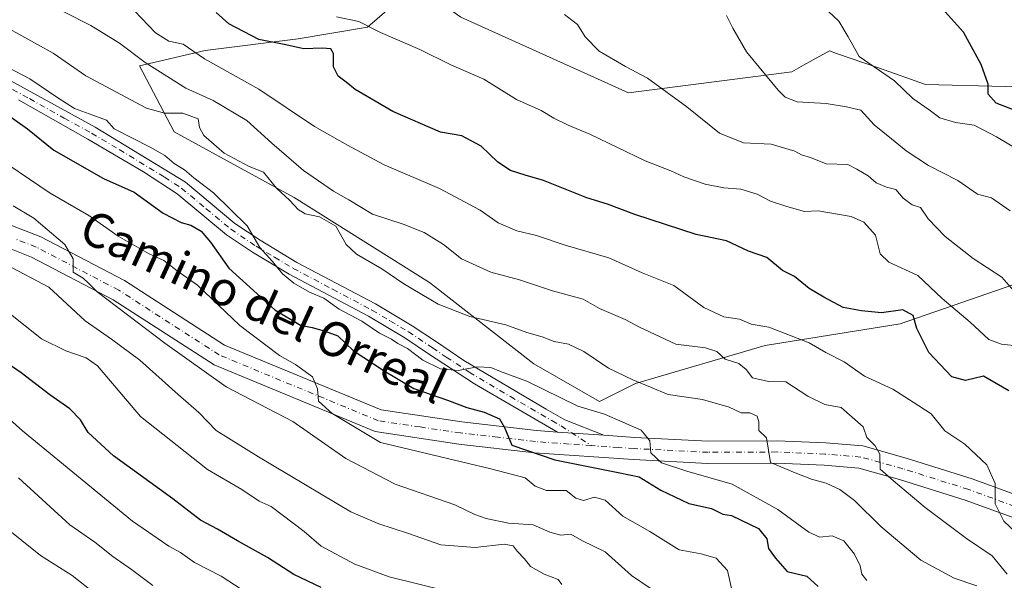
# Model space of a CAD drawing. Units: metres. Extents: x 610525 to 613974, y 4750141 to 4752510.
# Drawn here: x 612403 to 612632, y 4751058 to 4751189 of the extents above; entities that cross this region are included whole.
import ezdxf
from ezdxf.enums import TextEntityAlignment as Align

# ---------------------------------------------------------------- set-up
doc = ezdxf.new("R2010")
doc.units = ezdxf.units.M
doc.header["$MEASUREMENT"] = 0
doc.linetypes.add('DGN Style 4', pattern=[2.6384748266838614, 1.318413404963828, -0.6592067024819142, 0.001648016756204785, -0.6592067024819142])
for name, color, linetype, lineweight in [('Arbolado forestal CxS', 92, 'Continuous', 0), ('Camino Cxs', 7, 'Continuous', 0), ('Camino eje', 30, 'DGN Style 4', 13), ('Curva de nivel maestra', 30, 'Continuous', 30), ('Curva de nivel normal', 30, 'Continuous', 0), ('Pista no pavimentada Cxs', 111, 'Continuous', 0), ('Pista no pavimentada eje', 91, 'DGN Style 4', 0), ('Texto cartográfico', 7, 'Continuous', 0)]:
    doc.layers.add(name, color=color, linetype=linetype, lineweight=lineweight)
doc.styles.add('Style-Arial', font='txt')

# ---------------------------------------------------------------- blocks, each defined once
blk = doc.blocks.new('*U9')
at = {"layer": 'Arbolado forestal CxS', "color": 92, "linetype": 'Continuous', "lineweight": 0}
blk.add_polyline3d([(612640.9811000006, 4751129.501900001, 587.215400000001), (612608.2200999996, 4751118.1621, 598.9073999999965), (612576.7191000005, 4751113.122300001, 606.3604999999952), (612546.4781, 4751104.302300001, 614.5282000000007), (612538.1355, 4751100.131100001, 618.2204000000056), (612522.8088999996, 4751108.889699999, 617.2158999999956), (612498.4829000002, 4751127.809699999, 613.1845999999932), (612466.9493000006, 4751147.632300001, 614.4180999999953), (612439.0197000002, 4751162.948899999, 617.629700000005), (612430.9111000003, 4751178.265699999, 610.9134000000049), (612446.2276999997, 4751181.869700001, 603.3372999999992), (612467.8513000002, 4751184.572100001, 598.0282000000007), (612484.0686999997, 4751187.274700001, 594.511599999998), (612495.3183000004, 4751197.117699999, 591.290399999998), (612505.8343000002, 4751189.606500001, 590.902700000006), (612544.8629000002, 4751172.042300001, 591.1774000000005), (612582.9168999996, 4751176.9209, 583.7195000000065), (612585.6923000002, 4751178.4627, 582.993100000007), (612591.6990999999, 4751181.799699999, 581.3337000000029), (612593.3781000003, 4751181.2159, 581.1006000000052), (612603.1870999997, 4751177.803900001, 579.8524000000034), (612614.1410999997, 4751173.9935, 578.048299999995), (612651.2188999997, 4751173.017100001, 571.3565999999992)], dxfattribs=at)
blk = doc.blocks.new('*U13')
at = {"layer": 'Arbolado forestal CxS', "color": 92, "linetype": 'Continuous', "lineweight": 0}
blk.add_polyline3d([(612361.4983000001, 4751214.565099999, 626.4811000000045), (612410.0456999998, 4751226.1227, 620.2292000000016), (612462.5471000001, 4751240.172499999, 614.1128999999928), (612464.7575000003, 4751240.763900001, 613.7140999999974), (612475.9836999997, 4751236.682700001, 608.7238999999972), (612466.3453000003, 4751221.3761, 604.5950000000012), (612468.7569000004, 4751209.121099999, 599.4535000000033), (612492.1737000003, 4751199.3639, 591.8518999999942), (612495.3183000004, 4751197.117699999, 591.290399999998), (612484.0686999997, 4751187.274700001, 594.511599999998), (612467.8513000002, 4751184.572100001, 598.0282000000007), (612446.2276999997, 4751181.869700001, 603.3372999999992), (612430.9111000003, 4751178.265699999, 610.9134000000049), (612439.0197000002, 4751162.948899999, 617.629700000005), (612466.9493000006, 4751147.632300001, 614.4180999999953), (612498.4829000002, 4751127.809699999, 613.1845999999932), (612522.8088999996, 4751108.889699999, 617.2158999999956), (612538.1355, 4751100.131100001, 618.2204000000056), (612546.4781, 4751104.302300001, 614.5282000000007), (612576.7191000005, 4751113.122300001, 606.3604999999952), (612608.2200999996, 4751118.1621, 598.9073999999965), (612640.9811000006, 4751129.501900001, 587.215400000001)], dxfattribs=at)

msp = doc.modelspace()

# ---------------------------------------------------------------- linework, layer by layer
at = {"layer": 'Arbolado forestal CxS', "color": 92, "linetype": 'Continuous', "lineweight": 0}
for points in [[(612651.2188999997, 4751173.017100001, 571.3565999999992), (612614.1410999997, 4751173.9935, 578.048299999995), (612603.1870999997, 4751177.803900001, 579.8524000000034), (612593.3781000003, 4751181.2159, 581.1006000000052), (612591.6990999999, 4751181.799699999, 581.3337000000029), (612585.6923000002, 4751178.4627, 582.993100000007), (612582.9168999996, 4751176.9209, 583.7195000000065), (612544.8629000002, 4751172.042300001, 591.1774000000005), (612505.8343000002, 4751189.606500001, 590.902700000006), (612495.3183000004, 4751197.117699999, 591.290399999998), (612492.1737000003, 4751199.3639, 591.8518999999942), (612468.7569000004, 4751209.121099999, 599.4535000000033), (612466.3453000003, 4751221.3761, 604.5950000000012), (612475.9836999997, 4751236.682700001, 608.7238999999972), (612519.1558999997, 4751252.094500001, 600.8364000000003), (612582.3709000006, 4751260.569700001, 586.1775000000052), (612606.2704999996, 4751282.916099999, 582.1304999999993), (612616.3936999999, 4751294.319300001, 581.3288999999932), (612624.7368999999, 4751300.358300001, 579.9968999999984), (612644.0459000003, 4751315.281099999, 576.2550999999949)], [(612495.3183000004, 4751197.117699999, 591.290399999998), (612484.0686999997, 4751187.274700001, 594.511599999998), (612467.8513000002, 4751184.572100001, 598.0282000000007), (612446.2276999997, 4751181.869700001, 603.3372999999992), (612430.9111000003, 4751178.265699999, 610.9134000000049), (612439.0197000002, 4751162.948899999, 617.629700000005), (612466.9493000006, 4751147.632300001, 614.4180999999953), (612498.4829000002, 4751127.809699999, 613.1845999999932), (612522.8088999996, 4751108.889699999, 617.2158999999956), (612538.1355, 4751100.131100001, 618.2204000000056), (612546.4781, 4751104.302300001, 614.5282000000007), (612576.7191000005, 4751113.122300001, 606.3604999999952), (612608.2200999996, 4751118.1621, 598.9073999999965), (612640.9811000006, 4751129.501900001, 587.215400000001)], [(612495.3183000004, 4751197.117699999, 591.290399999998), (612484.0686999997, 4751187.274700001, 594.511599999998), (612467.8513000002, 4751184.572100001, 598.0282000000007), (612446.2276999997, 4751181.869700001, 603.3372999999992), (612430.9111000003, 4751178.265699999, 610.9134000000049), (612439.0197000002, 4751162.948899999, 617.629700000005), (612466.9493000006, 4751147.632300001, 614.4180999999953), (612498.4829000002, 4751127.809699999, 613.1845999999932), (612522.8088999996, 4751108.889699999, 617.2158999999956), (612538.1355, 4751100.131100001, 618.2204000000056), (612546.4781, 4751104.302300001, 614.5282000000007), (612576.7191000005, 4751113.122300001, 606.3604999999952), (612608.2200999996, 4751118.1621, 598.9073999999965), (612640.9811000006, 4751129.501900001, 587.215400000001)], [(612495.3183000004, 4751197.117699999, 591.290399999998), (612505.8343000002, 4751189.606500001, 590.902700000006), (612544.8629000002, 4751172.042300001, 591.1774000000005), (612582.9168999996, 4751176.9209, 583.7195000000065), (612585.6923000002, 4751178.4627, 582.993100000007), (612591.6990999999, 4751181.799699999, 581.3337000000029), (612593.3781000003, 4751181.2159, 581.1006000000052), (612603.1870999997, 4751177.803900001, 579.8524000000034), (612614.1410999997, 4751173.9935, 578.048299999995), (612651.2188999997, 4751173.017100001, 571.3565999999992), (612663.9035, 4751164.2349, 569.7281999999977), (612681.8179000001, 4751138.816099999, 573.0213999999978), (612696.4649, 4751138.816099999, 568.2005000000064), (612710.1782999998, 4751138.460700001, 565.0019999999931)], [(612495.3183000004, 4751197.117699999, 591.290399999998), (612505.8343000002, 4751189.606500001, 590.902700000006), (612544.8629000002, 4751172.042300001, 591.1774000000005), (612582.9168999996, 4751176.9209, 583.7195000000065), (612585.6923000002, 4751178.4627, 582.993100000007), (612591.6990999999, 4751181.799699999, 581.3337000000029), (612593.3781000003, 4751181.2159, 581.1006000000052), (612603.1870999997, 4751177.803900001, 579.8524000000034), (612614.1410999997, 4751173.9935, 578.048299999995), (612651.2188999997, 4751173.017100001, 571.3565999999992), (612663.9035, 4751164.2349, 569.7281999999977), (612681.8179000001, 4751138.816099999, 573.0213999999978), (612696.4649, 4751138.816099999, 568.2005000000064), (612710.1782999998, 4751138.460700001, 565.0019999999931)]]:
    msp.add_polyline3d(points, dxfattribs=at)
at = {"layer": 'Camino Cxs', "color": 7, "linetype": 'Continuous', "lineweight": 0, "extrusion": (-0.01156511239668941, 0.0008153511522495989, 0.9999327894302449), "elevation": -2584.959162085946, "flags": 128}
msp.add_lwpolyline([(612505.376929027, 4751095.917008043), (612494.5962008646, 4751096.677008295)], dxfattribs=at)
at = {"layer": 'Camino Cxs', "color": 7, "linetype": 'Continuous', "lineweight": 0}
for points in [[(612395.1700999998, 4751177.890100001, 626.8974000000017), (612420.5301000001, 4751164.050100001, 623.5026000000071), (612441.6101000002, 4751151.170100001, 623.2207000000053), (612453.1401000004, 4751141.5601, 622.3963999999978), (612459.0000999998, 4751137.6501, 621.8592999999964), (612467.5701000001, 4751132.5101, 621.2307000000001), (612485.8901000004, 4751122.850099999, 621.8796000000002), (612494.4700999996, 4751117.720100001, 622.2326999999932), (612500.1101000002, 4751113.970100001, 622.3301000000065), (612506.5301000001, 4751109.6501, 623.1551999999938), (612525.6901000004, 4751098.290100001, 626.6772000000057), (612530.0500999996, 4751095.8101, 626.3261999999959), (612539.1101000002, 4751092.2301, 625.3579999999929), (612528.3300999999, 4751092.9901, 625.2326999999932), (612508.9901000002, 4751104.220100001, 625.1049999999959), (612498.2901, 4751111.2401, 623.4282999999997), (612492.7200999996, 4751114.940099999, 624.4738000000071), (612484.2801000001, 4751119.9801, 623.0997999999963), (612465.8101000005, 4751129.7301, 625.3018000000011), (612457.2500999998, 4751134.870100001, 624.8141000000032), (612451.1700999998, 4751138.9301, 625.6079999999929), (612439.6901000004, 4751148.4901, 626.5954999999958), (612431.8000999996, 4751153.5801, 628.7488000000012), (612418.8901000004, 4751161.200099999, 625.3732000000019), (612402.6601, 4751170.360099999, 625.8840999999958)], [(612395.1700999998, 4751177.890100001, 626.8974000000017), (612420.5301000001, 4751164.050100001, 623.5026000000071), (612441.6101000002, 4751151.170100001, 623.2207000000053), (612453.1401000004, 4751141.5601, 622.3963999999978), (612459.0000999998, 4751137.6501, 621.8592999999964), (612467.5701000001, 4751132.5101, 621.2307000000001), (612485.8901000004, 4751122.850099999, 621.8796000000002), (612494.4700999996, 4751117.720100001, 622.2326999999932), (612500.1101000002, 4751113.970100001, 622.3301000000065), (612506.5301000001, 4751109.6501, 623.1551999999938), (612525.6901000004, 4751098.290100001, 626.6772000000057), (612530.0500999996, 4751095.8101, 626.3261999999959), (612539.1101000002, 4751092.2301, 625.3579999999929)], [(612528.3300999999, 4751092.9901, 625.2326999999932), (612508.9901000002, 4751104.220100001, 625.1049999999959), (612498.2901, 4751111.2401, 623.4282999999997), (612492.7200999996, 4751114.940099999, 624.4738000000071), (612484.2801000001, 4751119.9801, 623.0997999999963), (612465.8101000005, 4751129.7301, 625.3018000000011), (612457.2500999998, 4751134.870100001, 624.8141000000032), (612451.1700999998, 4751138.9301, 625.6079999999929), (612439.6901000004, 4751148.4901, 626.5954999999958), (612431.8000999996, 4751153.5801, 628.7488000000012), (612418.8901000004, 4751161.200099999, 625.3732000000019), (612402.6601, 4751170.360099999, 625.8840999999958)]]:
    msp.add_polyline3d(points, dxfattribs=at)
at = {"layer": 'Camino eje', "color": 30, "linetype": 'DGN Style 4', "lineweight": 13}
msp.add_polyline3d([(612398.9151, 4751174.1251, 625.8295000000071), (612405.2550999997, 4751170.665100001, 625.2526000000071), (612413.3701, 4751166.085100001, 623.9505999999965), (612419.7100999998, 4751162.6251, 623.547200000001), (612426.1651, 4751158.815099999, 626.493100000007), (612436.7050999999, 4751152.3751, 624.4765999999945), (612440.6501000002, 4751149.8301, 624.8021000000008), (612446.4151, 4751145.0251, 625.3696999999956), (612452.1551000001, 4751140.245100001, 623.9048999999941), (612458.1250999998, 4751136.2601, 623.1925000000047), (612462.4051000001, 4751133.690099999, 624.8459000000003), (612466.6901000004, 4751131.120100001, 623.2277999999933), (612475.9250999996, 4751126.245100001, 621.6497999999992), (612485.0850999998, 4751121.415100001, 622.1361000000034), (612489.3750999998, 4751118.850099999, 622.8233999999939), (612493.5950999996, 4751116.3301, 622.9925999999978), (612499.2001, 4751112.6051, 621.8279999999941), (612502.4101, 4751110.4451, 623.7241000000067), (612507.7600999996, 4751106.9351, 622.4262000000017), (612517.3400999998, 4751101.255100001, 625.4510000000009), (612527.0100999996, 4751095.640100001, 626.1064999999944), (612529.1901000004, 4751094.4001, 625.743100000007), (612536.2154999999, 4751089.833500001, 626.5341000000044)], dxfattribs=at)
at = {"layer": 'Curva de nivel maestra', "color": 30, "linetype": 'Continuous', "lineweight": 30, "flags": 128}
for points, elevation in [([(612637.6399999997, 4751166.920100001), (612630.5800000001, 4751169.610099999), (612628.7400000002, 4751171.720100001), (612628.7000000002, 4751174.040100001), (612627.0999999996, 4751178.640100001), (612622.9600000001, 4751186.140100001), (612616.6299999999, 4751193.200099999)], 575.0000000000001), ([(612633.5099999999, 4751102.5601), (612627.6200000001, 4751106.0001), (612623.4299999997, 4751104.970100001), (612620.2699999996, 4751105.8201), (612614.8600000005, 4751111.540100001), (612612.0599999996, 4751117.130100001), (612611.25, 4751120.100099999), (612608.8200000003, 4751121.440099999), (612603.8200000003, 4751120.720100001), (612599.1799999997, 4751121.2401), (612594.9400000004, 4751121.9801), (612590.4400000004, 4751124.380100001), (612586.9600000001, 4751126.4001), (612583.54, 4751129.210100001), (612580.79, 4751130.600099999), (612577.0999999996, 4751133.640100001), (612572.8399999999, 4751135.110099999), (612567.7300000006, 4751137.5101), (612560.6299999999, 4751139.040100001), (612546.3700000001, 4751143.6801), (612539.9900000002, 4751146.0701), (612535.2100000001, 4751147.520099999), (612525.0999999996, 4751151.600099999), (612520.7699999996, 4751152.8301), (612517.3700000001, 4751153.9301), (612514.4400000004, 4751155.840100001), (612510.5099999999, 4751159.5701), (612506.04, 4751161.960100001), (612501.0999999996, 4751162.880100001), (612489.9800000006, 4751167.700099999), (612483.9600000001, 4751171.1801), (612481.1500000004, 4751172.790100001), (612479.0999999996, 4751174.5001), (612477.2100000001, 4751175.870100001), (612476.1600000003, 4751178.040100001), (612476.1100000005, 4751181.140100001), (612475.5099999999, 4751182.2601), (612473.4600000001, 4751182.4301), (612469.2199999997, 4751182.280099999), (612464.6399999997, 4751183.280099999), (612458.7300000006, 4751184.4301), (612451.7599999999, 4751188.0601), (612448.8099999996, 4751190.7601)], 600), ([(612399.4600000001, 4751167.4001), (612404.7699999996, 4751163.6501), (612410.9500000002, 4751158.630100001), (612422.5300000003, 4751152.0801), (612429.6799999997, 4751148.850099999), (612436.4199999999, 4751143.960100001), (612440.5999999996, 4751141.770099999), (612442.9000000004, 4751141.1801), (612445.2599999999, 4751139.8201), (612447.4500000002, 4751137.190099999), (612451.7400000002, 4751131.1501), (612462.4600000001, 4751121.460100001), (612468.4600000001, 4751117.890100001), (612471.1799999997, 4751117.370100001), (612473.9500000002, 4751116.540100001), (612477.1500000004, 4751115.4301), (612480.6799999997, 4751111.960100001), (612487.9600000001, 4751107.2401), (612494.8799999999, 4751103.1501), (612502.6900000004, 4751100.440099999), (612507.2199999997, 4751098.720100001), (612511.2300000006, 4751097.640100001), (612514.7999999998, 4751096.0801), (612515.9600000001, 4751094.0701), (612517.7100000001, 4751089.920100001), (612527.7199999997, 4751086.5001), (612542.8700000001, 4751083.4801), (612547.3600000005, 4751082.5801), (612552.4299999997, 4751079.4101), (612558.9100000003, 4751076.3301), (612564.2100000001, 4751075.190099999), (612566.9100000003, 4751073.870100001), (612568.9000000004, 4751073.5701), (612575.2000000002, 4751070.470100001), (612577.1399999997, 4751068.0701), (612577.54, 4751065.8201), (612579.1200000001, 4751063.610099999), (612581.8399999999, 4751060.5001), (612586.4900000002, 4751059.440099999), (612589.0599999996, 4751057.0001)], 625), ([(612473.2300000006, 4751056.780099999), (612466.9100000003, 4751059.770099999), (612460.7199999997, 4751063.7601), (612453.7699999996, 4751067.620100001), (612449.0999999996, 4751070.360099999), (612445.0999999996, 4751072.420100001), (612438.6399999997, 4751077.4001), (612424.8399999999, 4751087.470100001), (612418.9600000001, 4751092.9001), (612417.1200000001, 4751095.840100001), (612414.6900000004, 4751098.380100001), (612409.9900000002, 4751101.620100001), (612403.3200000003, 4751106.7601), (612397.4299999997, 4751110.850099999)], 649.9999999999999)]:
    msp.add_lwpolyline(points, dxfattribs=dict(at, elevation=elevation))
at = {"layer": 'Curva de nivel normal', "color": 30, "linetype": 'Continuous', "lineweight": 0, "flags": 128}
for points, elevation in [([(612635.2400000002, 4751159.039999999), (612630.6500000004, 4751161.800000001), (612625.4400000004, 4751164.460000001), (612621.0999999996, 4751165.08), (612617.4800000006, 4751166.180000001), (612614.9500000002, 4751168.039999999), (612611.1399999997, 4751170.67), (612606.8799999999, 4751174.800000001), (612602.1500000004, 4751178.07), (612598.6200000001, 4751180.5), (612596.0499999998, 4751185.07), (612593.8799999999, 4751188.74), (612587.8799999999, 4751194.439999999)], 580), ([(612640.3200000003, 4751064.74), (612632.4000000004, 4751072.180000001), (612630.3200000003, 4751076.27), (612630.3499999996, 4751081), (612628.3700000001, 4751085.33), (612623.2800000003, 4751090.180000001), (612618.6200000001, 4751093.289999999), (612615.4600000001, 4751097.230000001), (612611.2599999999, 4751099.970000001), (612606.4600000001, 4751102.970000001), (612599.8700000001, 4751106.02), (612595.1600000003, 4751109.33), (612590.8499999996, 4751111.480000001), (612587.0300000003, 4751113.730000001), (612582.7999999998, 4751115.4), (612577.5700000003, 4751117.42), (612573.4900000002, 4751118.09), (612570.7699999996, 4751119.289999999), (612567.0999999996, 4751119.800000001), (612562.4800000006, 4751121.99), (612555.4500000002, 4751127.140000001), (612548.0800000001, 4751130.100000001), (612540.2699999996, 4751133.539999999), (612530.1100000005, 4751136.5), (612523.4199999999, 4751138.810000001), (612518.8600000005, 4751139.880000001), (612514.5, 4751141.76), (612510.3200000003, 4751144.66), (612500.8600000005, 4751149.720000001), (612487.9699999997, 4751155.220000001), (612479.3799999999, 4751159.800000001), (612471.7199999997, 4751164.199999999), (612458.7199999997, 4751172.869999999), (612446.0199999996, 4751179.960000001), (612441.0700000003, 4751183.34), (612437.7599999999, 4751184.039999999), (612434.6200000001, 4751186.02), (612428.0899999999, 4751192.859999999)], 605), ([(612633.1500000004, 4751059.83), (612629.6200000001, 4751064.16), (612623.6500000004, 4751068.199999999), (612614.0700000003, 4751075.439999999), (612606.6699999999, 4751081.59), (612603.5300000003, 4751084.300000001), (612603.5, 4751087.859999999), (612602.3700000001, 4751089.800000001), (612600.4500000002, 4751091.710000001), (612599.5999999996, 4751094.210000001), (612594.4500000002, 4751098.680000001), (612590.6500000004, 4751099.430000001), (612586.6799999997, 4751101.34), (612581.54, 4751104.710000001), (612577.5300000003, 4751104.76), (612573.75, 4751105.58), (612572.2800000003, 4751107.539999999), (612570.6299999999, 4751108.939999999), (612567.4299999997, 4751109.939999999), (612565.4800000006, 4751111.76), (612562.8200000003, 4751112.640000001), (612555.9299999997, 4751113.42), (612547.4299999997, 4751117.41), (612544.0999999996, 4751119.230000001), (612538.1500000004, 4751121.800000001), (612534.29, 4751123.930000001), (612527.1500000004, 4751125.880000001), (612519.4400000004, 4751128.42), (612512.79, 4751130.199999999), (612505.9299999997, 4751133.359999999), (612501.7400000002, 4751136.640000001), (612497.2599999999, 4751139.5), (612492.3700000001, 4751141.449999999), (612485.1900000004, 4751143.75), (612479.7100000001, 4751147.09), (612476.0999999996, 4751149.140000001), (612469.0999999996, 4751153.939999999), (612461.7199999997, 4751160.289999999), (612455.9000000004, 4751165.539999999), (612448.0499999998, 4751170.210000001), (612441.7199999997, 4751173.130000001), (612432.2000000002, 4751179.050000001), (612426.2599999999, 4751183.58), (612419.5800000001, 4751187.689999999), (612413.2800000003, 4751190.890000001)], 610), ([(612636.1100000005, 4751112.99), (612631.7999999998, 4751113.460000001), (612628.8700000001, 4751114.529999999), (612624.5199999996, 4751118.58), (612618.0099999999, 4751124.109999999), (612612.3600000005, 4751129.460000001), (612605.5999999996, 4751132.58), (612603.5599999996, 4751134.5), (612602.4199999999, 4751138.869999999), (612599.7699999996, 4751141.859999999), (612596.8200000003, 4751143.210000001), (612589.0999999996, 4751144.5), (612585.8799999999, 4751144.4), (612581.7699999996, 4751145.539999999), (612578.0199999996, 4751146.77), (612574.9000000004, 4751148.41), (612571.0999999996, 4751149.57), (612567.0999999996, 4751149.859999999), (612562.7699999996, 4751150.730000001), (612557.7699999996, 4751152.480000001), (612554.7699999996, 4751153.859999999), (612548.7999999998, 4751156.15), (612535.8799999999, 4751162.41), (612530.7999999998, 4751164.449999999), (612527.4500000002, 4751166.100000001), (612524.5099999999, 4751167.880000001), (612518.79, 4751170.480000001), (612511.1299999999, 4751175.199999999), (612503.4400000004, 4751178.51), (612496.2100000001, 4751182.109999999), (612487.0999999996, 4751186.09), (612482, 4751188.609999999), (612476.8099999996, 4751189.75)], 595), ([(612635.7300000006, 4751124.730000001), (612631.8899999997, 4751129.060000001), (612625.2000000002, 4751133.390000001), (612618.6900000004, 4751138.529999999), (612614.7000000002, 4751142.640000001), (612612.9800000006, 4751145.26), (612611, 4751145.939999999), (612608.8799999999, 4751147.480000001), (612607.1799999997, 4751149.470000001), (612605.0099999999, 4751150.02), (612602.6100000005, 4751151.07), (612600.7300000006, 4751152.680000001), (612598.1200000001, 4751154.230000001), (612596.0199999996, 4751155.300000001), (612590.9199999999, 4751155.460000001), (612587.3099999996, 4751156.92), (612585.2400000002, 4751157.600000001), (612583.6799999997, 4751158.460000001), (612578.0999999996, 4751160.02), (612571.6799999997, 4751160.34), (612566.0899999999, 4751162.58), (612558.5, 4751168.789999999), (612549.3499999996, 4751175.439999999), (612544.1600000003, 4751178.109999999), (612538.0800000001, 4751181.689999999), (612534.8099999996, 4751185.09), (612533.0199999996, 4751187.970000001), (612529.9800000006, 4751190.26)], 590), ([(612567.7400000002, 4751190.029999999), (612569.2000000002, 4751187.08), (612572.4000000004, 4751181.58), (612579.7699999996, 4751172.66), (612581.4299999997, 4751171.029999999), (612584.2199999997, 4751169.930000001), (612590.9400000004, 4751169.52), (612595.7300000006, 4751168.76), (612599.0099999999, 4751167.980000001), (612602.1100000005, 4751164.560000001), (612606.2199999997, 4751161.33), (612609.5800000001, 4751158.529999999), (612614.8399999999, 4751155.100000001), (612621.6200000001, 4751151.600000001), (612626.25, 4751148.430000001), (612629.5300000003, 4751147.529999999), (612633.8200000003, 4751144.5)], 585), ([(612626.0899999999, 4751057.17), (612620.7699999996, 4751058.939999999), (612613.0499999998, 4751063.130000001), (612603.6799999997, 4751070.949999999), (612597.5700000003, 4751077), (612594.1500000004, 4751079.619999999), (612590.9800000006, 4751081.060000001), (612587.5099999999, 4751082.039999999), (612583.75, 4751083.5), (612577.9699999997, 4751085.92), (612577.04, 4751091.65), (612575.2800000003, 4751093.380000001), (612575.2599999999, 4751095.359999999), (612574.8799999999, 4751096.680000001), (612573.1500000004, 4751097.480000001), (612571.1100000005, 4751097.480000001), (612568.3099999996, 4751098.75), (612562.1600000003, 4751100.58), (612554.1299999999, 4751101.74), (612545.8899999997, 4751105.180000001), (612540.2199999997, 4751107.83), (612534.4600000001, 4751111.730000001), (612530.9000000004, 4751113.449999999), (612527.5300000003, 4751114.050000001), (612524.79, 4751115.140000001), (612521.1500000004, 4751116.180000001), (612516.3200000003, 4751117.960000001), (612507.8799999999, 4751119.9), (612500.5, 4751122.74), (612492.4900000002, 4751127.51), (612487.4000000004, 4751131.01), (612481.4600000001, 4751134.4), (612479.0800000001, 4751136.689999999), (612476.6600000003, 4751140.939999999), (612472.8700000001, 4751143.16), (612469.5199999996, 4751143.84), (612467.8600000005, 4751144.810000001), (612465.9500000002, 4751146.9), (612462.8499999996, 4751149.800000001), (612459.8399999999, 4751153.539999999), (612456.4400000004, 4751154.869999999), (612450.6699999999, 4751157.970000001), (612445.9299999997, 4751162.039999999), (612444.9199999999, 4751163.939999999), (612444.5999999996, 4751165.939999999), (612441, 4751167.279999999), (612436.7400000002, 4751167.27), (612432.5, 4751168.470000001), (612418.4000000004, 4751175.960000001), (612410.7599999999, 4751181.279999999), (612399.8200000003, 4751187.34)], 615.0000000000001), ([(612600.4400000004, 4751058.380000001), (612599.2400000002, 4751059.850000001), (612598.9000000004, 4751061.82), (612597.5599999996, 4751064.560000001), (612595.1100000005, 4751067.609999999), (612592.3600000005, 4751068.779999999), (612589.4900000002, 4751068.460000001), (612586.9299999997, 4751069.630000001), (612579.7000000002, 4751074.949999999), (612569.0099999999, 4751080.84), (612558.4600000001, 4751083.869999999), (612552.5700000003, 4751085.82), (612550.0599999996, 4751088.16), (612549.8200000003, 4751090.92), (612547.8600000005, 4751093.430000001), (612539.2699999996, 4751097.119999999), (612533.0999999996, 4751099.02), (612521.1900000004, 4751104.800000001), (612515.0499999998, 4751107.060000001), (612512.79, 4751108), (612509.6200000001, 4751108.189999999), (612505.2300000006, 4751107.350000001), (612501.0700000003, 4751107.689999999), (612496.9699999997, 4751109.730000001), (612493.3600000005, 4751112.470000001), (612491.1100000005, 4751113.59), (612489.6699999999, 4751114.609999999), (612486.8600000005, 4751116), (612482.7199999997, 4751118.779999999), (612477.4500000002, 4751121.59), (612473.8799999999, 4751124.16), (612470.5300000003, 4751125.560000001), (612466.8799999999, 4751127.640000001), (612464.2699999996, 4751129.880000001), (612461.8799999999, 4751132.730000001), (612458.9600000001, 4751135.960000001), (612455.9600000001, 4751141.060000001), (612448.1699999999, 4751148.74), (612443.5300000003, 4751152.189999999), (612441.4199999999, 4751154.109999999), (612438.9500000002, 4751155.560000001), (612436.7800000003, 4751157.390000001), (612433.3700000001, 4751159.32), (612425, 4751163.609999999), (612423.2000000002, 4751165.65), (612420, 4751166.810000001), (612415.7199999997, 4751168.33), (612411.8899999997, 4751170.84), (612405.3600000005, 4751175.310000001), (612391.3099999996, 4751182.58)], 620), ([(612569.04, 4751055.83), (612567.9299999997, 4751060.75), (612565.3499999996, 4751063.630000001), (612561.8399999999, 4751064.58), (612556.7199999997, 4751065.51), (612549.8799999999, 4751069.84), (612543.54, 4751073.42), (612539.4299999997, 4751077.140000001), (612536.9400000004, 4751077.810000001), (612534.4000000004, 4751077.060000001), (612532.6200000001, 4751077.609999999), (612530.3499999996, 4751079.34), (612525.7699999996, 4751079.4), (612523.0999999996, 4751080.350000001), (612520.7699999996, 4751082.279999999), (612512.7699999996, 4751084.430000001), (612487.0999999996, 4751090.550000001), (612475.8399999999, 4751097.279999999), (612472.5999999996, 4751100.16), (612472.4199999999, 4751103.039999999), (612471.1900000004, 4751105.880000001), (612467.2400000002, 4751108.699999999), (612463.5, 4751110.779999999), (612454.3099999996, 4751117.789999999), (612444.4100000003, 4751127.180000001), (612439.6900000004, 4751130.51), (612436.54, 4751132.92), (612433.0199999996, 4751134.560000001), (612425.9199999999, 4751138.609999999), (612419.1200000001, 4751143.439999999), (612410.1100000005, 4751148.630000001), (612395.3300000001, 4751158.59)], 630), ([(612401.4600000001, 4751145.720000001), (612406.2400000002, 4751142.84), (612413.4900000002, 4751136.640000001), (612415.4699999997, 4751133.350000001), (612415.4500000002, 4751130.24), (612417.7400000002, 4751128.82), (612419.0499999998, 4751127.699999999), (612421.0300000003, 4751125.640000001), (612436.7699999996, 4751113.720000001), (612451.1399999997, 4751103.5), (612466.6500000004, 4751095.4), (612478.9699999997, 4751086.789999999), (612490.4699999997, 4751080.869999999), (612504.4199999999, 4751076.01), (612509.0300000003, 4751073.779999999), (612511.7100000001, 4751072.800000001), (612516.9400000004, 4751071.779999999), (612522.6600000003, 4751071.390000001), (612526.5099999999, 4751069.640000001), (612529.1200000001, 4751068.960000001), (612531.4800000006, 4751069.210000001), (612534.0099999999, 4751067.75), (612539.4600000001, 4751065.039999999), (612545.6200000001, 4751059.560000001), (612550.1600000003, 4751056.430000001)], 635), ([(612529.3499999996, 4751057.5), (612528.5099999999, 4751058.619999999), (612525.2000000002, 4751059.890000001), (612522.0099999999, 4751061.680000001), (612520.6100000005, 4751063.480000001), (612518.9299999997, 4751065.210000001), (612517.9900000002, 4751066.5), (612515.9299999997, 4751066.83), (612509.1299999999, 4751066.050000001), (612501.1100000005, 4751066.699999999), (612493.3799999999, 4751069.42), (612486.6500000004, 4751071.600000001), (612480.1399999997, 4751074.41), (612458.6100000005, 4751087.220000001), (612448.7400000002, 4751093.380000001), (612444.7599999999, 4751097.51), (612439.9100000003, 4751101.74), (612431.0099999999, 4751109.75), (612424.3600000005, 4751114.640000001), (612418.2100000001, 4751118.91), (612409.7599999999, 4751126.720000001), (612398.4000000004, 4751132.680000001)], 639.9999999999999), ([(612502.5999999996, 4751055.92), (612489.0899999999, 4751059.230000001), (612481.0599999996, 4751062.220000001), (612473.25, 4751066.42), (612469.2599999999, 4751069.789999999), (612461.5999999996, 4751075.66), (612458.8300000001, 4751076.890000001), (612454.75, 4751079.57), (612446.7599999999, 4751084.24), (612431.0999999996, 4751096.600000001), (612421.0999999996, 4751108.390000001), (612418.4600000001, 4751110.289999999), (612413.7599999999, 4751111.880000001), (612408.0499999998, 4751114.680000001), (612400.4500000002, 4751120.720000001)], 645), ([(612457.6799999997, 4751054.32), (612449.9100000003, 4751059.369999999), (612443.7000000002, 4751062.600000001), (612440.4500000002, 4751064.890000001), (612437.75, 4751066.359999999), (612429.2800000003, 4751072.220000001), (612403.6600000003, 4751093.27), (612393.0599999996, 4751102.680000001)], 655), ([(612402.7199999997, 4751082.34), (612414.6600000003, 4751071.390000001), (612420.4600000001, 4751067.289999999), (612424.6699999999, 4751063.949999999), (612429.0199999996, 4751060.939999999), (612434.0300000003, 4751057.26)], 660), ([(612421.0999999996, 4751054.92), (612415.2100000001, 4751059.539999999), (612407.8200000003, 4751064.230000001), (612399.0999999996, 4751071.230000001)], 664.9999999999999)]:
    msp.add_lwpolyline(points, dxfattribs=dict(at, elevation=elevation))
at = {"layer": 'Pista no pavimentada Cxs', "color": 111, "linetype": 'Continuous', "lineweight": 0, "extrusion": (-0.01156511239668941, 0.0008153511522495989, 0.9999327894302449), "elevation": -2584.959162085946, "flags": 128}
msp.add_lwpolyline([(612505.376929027, 4751095.917008043), (612494.5962008646, 4751096.677008295)], dxfattribs=at)
at = {"layer": 'Pista no pavimentada Cxs', "color": 111, "linetype": 'Continuous', "lineweight": 0}
for points in [[(612398.8901000004, 4751141.970100001, 637.3475000000036), (612407.8901000004, 4751138.450099999, 637.2201999999961), (612427.3701, 4751128.290100001, 636.0255999999936), (612450.6901000004, 4751113.2501, 634.3925000000017), (612487.2500999998, 4751098.130100001, 630.2234000000026), (612506.0500999996, 4751095.3301, 629.652900000001), (612523.4501, 4751093.3301, 625.1777000000002), (612528.3300999999, 4751092.9901, 625.2326999999932), (612539.1101000002, 4751092.2301, 625.3579999999929), (612546.3300999999, 4751091.7301, 623.3353999999963), (612563.4901000002, 4751090.850099999, 621.2477999999974), (612579.5301000001, 4751090.9301, 617.4100999999937), (612590.8501000004, 4751090.450099999, 615.5806000000011), (612599.5301000001, 4751089.7301, 611.7652999999991), (612609.5701000001, 4751086.9301, 613.4263999999966), (612625.0100999996, 4751082.050100001, 609.2118000000046), (612646.2901, 4751074.290100001, 606.3637000000017)], [(612398.8901000004, 4751141.970100001, 637.3475000000036), (612407.8901000004, 4751138.450099999, 637.2201999999961), (612427.3701, 4751128.290100001, 636.0255999999936), (612450.6901000004, 4751113.2501, 634.3925000000017), (612487.2500999998, 4751098.130100001, 630.2234000000026), (612506.0500999996, 4751095.3301, 629.652900000001), (612523.4501, 4751093.3301, 625.1777000000002), (612528.3300999999, 4751092.9901, 625.2326999999932)], [(612644.1700999998, 4751069.540100001, 606.805600000007), (612623.3400999998, 4751077.140100001, 610.4804000000004), (612608.0900999998, 4751081.960100001, 615.3573000000034), (612598.6101000002, 4751084.600099999, 615.3619000000035), (612590.5201000003, 4751085.270099999, 617.522100000002), (612579.4301000005, 4751085.7401, 617.3046000000032), (612563.3701, 4751085.6601, 621.2776000000014), (612546.0100999996, 4751086.550100001, 624.159599999999), (612522.9700999996, 4751088.1601, 630.0007000000041), (612505.3701, 4751090.190099999, 633.7973999999958), (612485.8601000002, 4751093.090100001, 636.2186999999976), (612448.2701000003, 4751108.640100001, 638.2658999999985), (612424.7600999996, 4751123.800100001, 642.9213000000018), (612405.7401000002, 4751133.720100001, 642.8542000000016), (612397.0900999998, 4751137.110099999, 641.0224000000017)], [(612644.1700999998, 4751069.540100001, 606.805600000007), (612623.3400999998, 4751077.140100001, 610.4804000000004), (612608.0900999998, 4751081.960100001, 615.3573000000034), (612598.6101000002, 4751084.600099999, 615.3619000000035), (612590.5201000003, 4751085.270099999, 617.522100000002), (612579.4301000005, 4751085.7401, 617.3046000000032), (612563.3701, 4751085.6601, 621.2776000000014), (612546.0100999996, 4751086.550100001, 624.159599999999), (612522.9700999996, 4751088.1601, 630.0007000000041), (612505.3701, 4751090.190099999, 633.7973999999958), (612485.8601000002, 4751093.090100001, 636.2186999999976), (612448.2701000003, 4751108.640100001, 638.2658999999985), (612424.7600999996, 4751123.800100001, 642.9213000000018), (612405.7401000002, 4751133.720100001, 642.8542000000016), (612397.0900999998, 4751137.110099999, 641.0224000000017)], [(612539.1101000002, 4751092.2301, 625.3579999999929), (612546.3300999999, 4751091.7301, 623.3353999999963), (612563.4901000002, 4751090.850099999, 621.2477999999974), (612579.5301000001, 4751090.9301, 617.4100999999937), (612590.8501000004, 4751090.450099999, 615.5806000000011), (612599.5301000001, 4751089.7301, 611.7652999999991), (612609.5701000001, 4751086.9301, 613.4263999999966), (612625.0100999996, 4751082.050100001, 609.2118000000046), (612646.2901, 4751074.290100001, 606.3637000000017)]]:
    msp.add_polyline3d(points, dxfattribs=at)
at = {"layer": 'Pista no pavimentada eje', "color": 91, "linetype": 'DGN Style 4', "lineweight": 0}
for points in [[(612536.2154999999, 4751089.833500001, 626.5341000000044), (612531.0401, 4751090.1951, 627.0185999999958), (612525.6501000002, 4751090.575099999, 627.2443000000058), (612523.2100999998, 4751090.745100001, 626.9903000000049), (612514.4101, 4751091.7601, 627.7186999999976), (612505.7100999998, 4751092.7601, 629.9519), (612496.3101000005, 4751094.1601, 630.5430999999953), (612486.5551000005, 4751095.610099999, 632.5910000000003), (612449.4801000003, 4751110.9451, 636.010500000004), (612426.0651000004, 4751126.045100001, 638.8647999999957), (612406.8151000004, 4751136.085100001, 639.1638999999996), (612402.3151000004, 4751137.845100001, 638.0213999999978)], [(612645.2301000003, 4751071.915100001, 604.351800000004), (612624.1750999996, 4751079.595100001, 609.3092000000033), (612608.8300999999, 4751084.4451, 613.8371000000043), (612599.0701000001, 4751087.165100001, 612.2075000000041), (612590.6851000005, 4751087.860099999, 615.2832999999955), (612579.4801000003, 4751088.335100001, 615.827900000004), (612563.4301000005, 4751088.255100001, 619.4422999999952), (612546.1700999998, 4751089.140100001, 623.0531999999948), (612542.5601000005, 4751089.390100001, 624.8395000000019), (612536.2154999999, 4751089.833500001, 626.5341000000044)]]:
    msp.add_polyline3d(points, dxfattribs=at)

# ---------------------------------------------------------------- block references
at = {"layer": 'Arbolado forestal CxS', "color": 92, "linetype": 'Continuous', "lineweight": 0}
for name in ['*U13', '*U9']:
    msp.add_blockref(name, (0, 0), dxfattribs=at)

# ---------------------------------------------------------------- texts
at = {"layer": 'Texto cartográfico', "color": 7, "linetype": 'Continuous', "lineweight": 0, "style": 'Style-Arial'}
msp.add_text('Camino del Orreal', height=8, rotation=335.272480137997, dxfattribs=at).set_placement((612459.8284038355, 4751122.256531659), align=Align.MIDDLE_CENTER)

doc.saveas('drawing.dxf')
